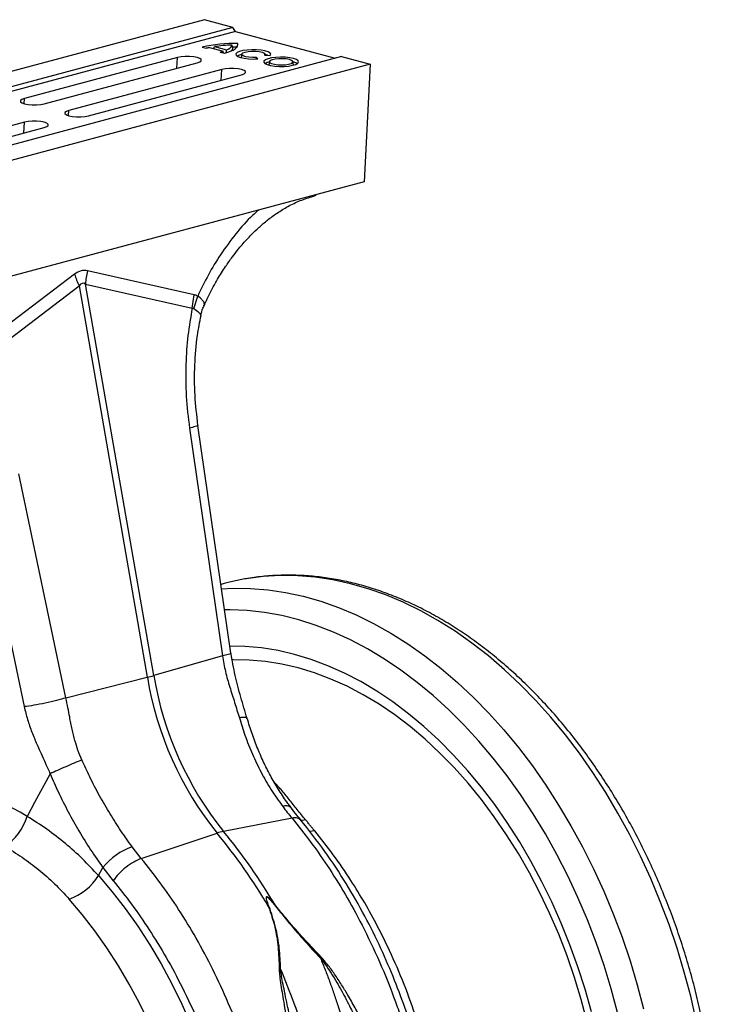
# Model space of a CAD drawing. Units: millimetres. Extents: x 1006 to 11733, y 1002 to 5364.
# Drawn here: x 3879 to 4079, y 1878 to 2160 of the extents above; entities that cross this region are included whole.
import ezdxf

# ---------------------------------------------------------------- set-up
doc = ezdxf.new("R2010")
doc.units = ezdxf.units.MM
doc.layers.add('ACO_DRAINAGE', color=7, linetype='CONTINUOUS')

# ---------------------------------------------------------------- blocks, each defined once
blk = doc.blocks.new('ACO_-_32801_-_ISO')
at = {"layer": 'ACO_DRAINAGE', "linetype": 'Continuous'}
for p, q in [((577.96, 603.99), (-132.39, 413.68)), ((586.15, 601.79), (577.96, 603.99)), ((586.15, 601.79), (-124.19, 411.48)), ((586.84, 600.63), (586.15, 601.79)), ((586.84, 600.63), (-123.51, 410.32)), ((586.84, 600.63), (615.44, 592.97)), ((577.31, 596.09), (578.48, 595.78)), ((579.42, 596), (583.35, 594.95)), ((580.63, 595.68), (580.81, 596.26)), ((580.81, 596.26), (584.31, 595.32)), ((584.33, 594.62), (584.31, 595.32)), ((585.46, 594.97), (586.17, 595.3)), ((586.09, 595.77), (585.9, 596.69)), ((586.05, 596.13), (586.01, 596.12)), ((587.4, 596.13), (586.05, 596.13)), ((586.17, 595.3), (586.73, 595.65)), ((586.73, 595.65), (587.16, 596.01)), ((587.16, 596.01), (587.45, 596.38)), ((587.45, 596.4), (587.57, 597.13)), ((587.45, 596.38), (587.58, 596.76)), ((587.58, 596.76), (587.57, 597.13)), ((590.17, 595.3), (588.97, 595.12)), ((591.51, 595.39), (590.17, 595.3)), ((592.88, 595.37), (591.51, 595.39)), ((594.18, 595.26), (592.88, 595.37)), ((595.32, 595.05), (594.18, 595.26)), ((617.27, 593.46), (-93.08, 403.15)), ((570.24, 593.16), (526.4, 581.41)), ((570.04, 590.07), (570.24, 593.16)), ((571.26, 593.35), (570.24, 593.16)), ((572.45, 593.46), (571.26, 593.35)), ((573.7, 593.46), (572.45, 593.46)), ((574.89, 593.35), (573.7, 593.46)), ((575.9, 593.16), (574.89, 593.35)), ((576.64, 592.88), (575.9, 593.16)), ((577.02, 592.57), (576.64, 592.88)), ((577.02, 592.23), (577.02, 592.57)), ((582.51, 594.7), (583.69, 594.38)), ((583.47, 594.44), (583.35, 594.95)), ((583.45, 594.52), (583.83, 594.42)), ((583.69, 594.38), (584.63, 594.67)), ((584.63, 594.67), (585.46, 594.97)), ((587.33, 594.54), (587.01, 594.18)), ((587.01, 594.18), (587.07, 593.82)), ((587.07, 593.82), (587.5, 593.47)), ((588, 594.86), (587.33, 594.54)), ((587.5, 593.47), (588.26, 593.16)), ((588.97, 595.12), (588, 594.86)), ((588.26, 593.16), (589.31, 592.92)), ((588.66, 594.1), (588.48, 593.14)), ((588.48, 593.1), (588.48, 593.14)), ((588.68, 594.17), (589, 594.45)), ((588.72, 593.88), (588.68, 594.17)), ((589.1, 593.61), (588.72, 593.88)), ((589, 594.45), (589.63, 594.69)), ((589.79, 593.38), (589.1, 593.61)), ((589.31, 592.92), (590.56, 592.77)), ((589.63, 594.69), (590.51, 594.86)), ((590.71, 593.23), (589.79, 593.38)), ((590.51, 594.86), (591.55, 594.94)), ((590.56, 592.77), (591.92, 592.72)), ((591.77, 593.16), (590.71, 593.23)), ((591.55, 594.94), (592.64, 594.93)), ((592.85, 593.19), (591.77, 593.16)), ((591.92, 592.72), (593.28, 592.76)), ((592.64, 594.93), (593.65, 594.83)), ((592.8, 592.75), (592.85, 593.19)), ((593.28, 592.76), (592.85, 593.19)), ((593.65, 594.83), (594.49, 594.64)), ((594.49, 594.64), (595.07, 594.4)), ((595.43, 592.5), (595.02, 592.15)), ((595.07, 594.4), (595.31, 594.11)), ((595.31, 594.11), (595.21, 593.82)), ((595.21, 593.82), (596.82, 593.71)), ((596.21, 594.77), (595.32, 595.05)), ((595.37, 593.81), (595.32, 594.1)), ((596, 593.81), (595.33, 594.02)), ((596.17, 592.8), (595.43, 592.5)), ((596.12, 593.76), (596, 593.81)), ((597.2, 593.04), (596.17, 592.8)), ((596.78, 594.44), (596.21, 594.77)), ((596.99, 594.07), (596.78, 594.44)), ((596.82, 593.71), (596.99, 594.07)), ((597.4, 592.5), (596.84, 592.25)), ((598.43, 593.2), (597.2, 593.04)), ((598.24, 592.69), (597.4, 592.5)), ((599.26, 592.8), (598.24, 592.69)), ((599.77, 593.26), (598.43, 593.2)), ((600.35, 592.81), (599.26, 592.8)), ((601.13, 593.23), (599.77, 593.26)), ((601.41, 592.73), (600.35, 592.81)), ((602.39, 593.09), (601.13, 593.23)), ((602.3, 592.56), (601.41, 592.73)), ((602.94, 592.32), (602.3, 592.56)), ((603.48, 592.87), (602.39, 593.09)), ((604.3, 592.58), (603.48, 592.87)), ((604.8, 592.24), (604.3, 592.58)), ((617.27, 593.46), (625.47, 591.26)), ((625.47, 591.26), (-84.88, 400.95)), ((532.06, 579.89), (575.9, 591.64)), ((582.97, 589.75), (539.13, 578)), ((575.9, 591.64), (576.64, 591.91)), ((576.64, 591.91), (577.02, 592.23)), ((582.77, 586.66), (582.97, 589.75)), ((583.98, 589.94), (582.97, 589.75)), ((585.18, 590.05), (583.98, 589.94)), ((586.43, 590.05), (585.18, 590.05)), ((587.62, 589.94), (586.43, 590.05)), ((588.63, 589.75), (587.62, 589.94)), ((589.36, 589.47), (588.63, 589.75)), ((595.02, 592.15), (594.97, 591.79)), ((594.97, 591.79), (595.29, 591.43)), ((595.29, 591.43), (595.96, 591.11)), ((595.96, 591.11), (596.92, 590.86)), ((596.44, 591), (596.43, 590.97)), ((596.61, 591.97), (596.44, 591.01)), ((596.44, 591.01), (596.44, 591)), ((596.84, 592.25), (596.61, 591.96)), ((596.61, 591.96), (596.75, 591.67)), ((596.75, 591.67), (597.23, 591.41)), ((596.92, 590.86), (598.11, 590.68)), ((597.23, 591.41), (598.01, 591.2)), ((598.01, 591.2), (598.99, 591.07)), ((598.11, 590.68), (599.43, 590.59)), ((598.99, 591.07), (600.08, 591.03)), ((599.43, 590.59), (600.79, 590.6)), ((600.08, 591.03), (601.15, 591.09)), ((600.79, 590.6), (602.09, 590.71)), ((601.15, 591.09), (602.1, 591.24)), ((602.09, 590.71), (603.23, 590.91)), ((602.1, 591.24), (602.81, 591.47)), ((602.81, 591.47), (603.2, 591.74)), ((603.25, 592.03), (602.94, 592.32)), ((603.2, 591.74), (603.25, 592.03)), ((603.23, 590.91), (604.12, 591.19)), ((603.45, 591.01), (603.27, 591.97)), ((604.15, 591.59), (603.35, 591.87)), ((603.45, 590.97), (603.45, 591.01)), ((604.12, 591.19), (604.71, 591.52)), ((604.51, 591.38), (604.15, 591.59)), ((604.71, 591.52), (604.94, 591.88)), ((604.94, 591.88), (604.8, 592.24)), ((625.47, 591.26), (623.74, 557.54)), ((544.79, 576.48), (588.63, 588.23)), ((588.63, 588.23), (589.36, 588.5)), ((589.75, 589.16), (589.36, 589.47)), ((589.36, 588.5), (589.75, 588.82)), ((589.75, 588.82), (589.75, 589.16)), ((525.67, 581.14), (525.28, 580.82)), ((526.4, 581.41), (525.67, 581.14)), ((526.31, 579.92), (526.4, 581.41)), ((525.28, 580.82), (525.28, 580.48)), ((525.28, 580.48), (525.67, 580.17)), ((525.67, 580.17), (526.4, 579.89)), ((526.4, 579.89), (527.42, 579.7)), ((527.42, 579.7), (528.61, 579.59)), ((528.61, 579.59), (529.86, 579.59)), ((529.86, 579.59), (531.05, 579.7)), ((531.05, 579.7), (532.06, 579.89)), ((538.4, 577.73), (538.01, 577.41)), ((538.01, 577.41), (538.01, 577.07)), ((538.01, 577.07), (538.4, 576.76)), ((539.13, 578), (538.4, 577.73)), ((538.4, 576.76), (539.13, 576.48)), ((539.03, 576.51), (539.13, 578)), ((539.13, 576.48), (540.14, 576.29)), ((540.14, 576.29), (541.33, 576.18)), ((541.33, 576.18), (542.59, 576.18)), ((542.59, 576.18), (543.78, 576.29)), ((543.78, 576.29), (544.79, 576.48)), ((526.4, 574.59), (482.56, 562.84)), ((488.22, 561.33), (532.06, 573.07)), ((526.2, 571.51), (526.4, 574.59)), ((527.42, 574.79), (526.4, 574.59)), ((528.61, 574.89), (527.42, 574.79)), ((529.86, 574.89), (528.61, 574.89)), ((531.05, 574.79), (529.86, 574.89)), ((532.06, 574.59), (531.05, 574.79)), ((532.8, 574.32), (532.06, 574.59)), ((532.06, 573.07), (532.8, 573.35)), ((533.18, 574), (532.8, 574.32)), ((532.8, 573.35), (533.18, 573.66)), ((533.18, 573.66), (533.18, 574)), ((623.74, 557.54), (520.9, 529.99)), ((540.76, 531.07), (510.17, 507.8)), ((575.05, 525.19), (544.46, 532.07)), ((511.45, 504.47), (542.04, 527.74)), ((542.04, 527.74), (561.6, 415.6)), ((563.45, 416.1), (543.89, 528.24)), ((543.89, 528.24), (574.48, 521.36)), ((574.48, 521.36), (575.05, 525.19)), ((574.89, 521.28), (576.03, 524.78)), ((576.75, 524.32), (576.03, 524.78)), ((576.03, 524.78), (576.03, 524.78)), ((576.03, 524.78), (576.03, 524.78)), ((577.83, 523.17), (576.75, 524.32)), ((577.8, 522.02), (577.96, 522.52)), ((577.96, 522.52), (577.83, 523.17)), ((573.68, 486.99), (583.12, 421.72)), ((585.57, 422.5), (576.12, 487.77)), ((538.28, 409.71), (524.8, 473.9)), ((512.84, 471.38), (526.33, 407.19)), ((585.14, 442.85), (583.61, 442.46)), ((589.52, 443.76), (585.14, 442.85)), ((589.92, 443.82), (589.52, 443.76)), ((594.78, 444.46), (589.92, 443.82)), ((599.7, 444.75), (594.78, 444.46)), ((604.68, 444.68), (599.7, 444.75)), ((609.69, 444.28), (604.68, 444.68)), ((614.73, 443.52), (609.69, 444.28)), ((619.79, 442.42), (614.73, 443.52)), ((583.61, 442.46), (582.72, 442.21)), ((582.89, 440.98), (586.21, 441.13)), ((586.21, 441.13), (591.19, 441.07)), ((591.19, 441.07), (596.2, 440.66)), ((596.2, 440.66), (601.24, 439.91)), ((624.85, 440.98), (619.79, 442.42)), ((629.9, 439.2), (624.85, 440.98)), ((601.24, 439.91), (606.3, 438.81)), ((606.3, 438.81), (611.36, 437.37)), ((611.36, 437.37), (616.41, 435.59)), ((634.93, 437.09), (629.9, 439.2)), ((585.35, 434.94), (583.77, 434.93)), ((590.24, 434.73), (585.35, 434.94)), ((595.16, 434.17), (590.24, 434.73)), ((616.41, 435.59), (621.44, 433.47)), ((639.93, 434.65), (634.93, 437.09)), ((644.88, 431.88), (639.93, 434.65)), ((600.1, 433.27), (595.16, 434.17)), ((605.06, 432.03), (600.1, 433.27)), ((610.01, 430.45), (605.06, 432.03)), ((621.44, 433.47), (626.44, 431.03)), ((649.77, 428.8), (644.88, 431.88)), ((614.94, 428.53), (610.01, 430.45)), ((626.44, 431.03), (631.39, 428.27)), ((654.59, 425.41), (649.77, 428.8)), ((619.85, 426.29), (614.94, 428.53)), ((624.71, 423.72), (619.85, 426.29)), ((631.39, 428.27), (636.28, 425.18)), ((589.57, 424.45), (585.27, 424.53)), ((594.3, 424.03), (589.57, 424.45)), ((599.05, 423.26), (594.3, 424.03)), ((603.82, 422.16), (599.05, 423.26)), ((629.53, 420.83), (624.71, 423.72)), ((636.28, 425.18), (641.1, 421.79)), ((659.33, 421.72), (654.59, 425.41)), ((583.12, 421.72), (563.45, 416.1)), ((586.23, 420.57), (585.94, 420.56)), ((590.83, 420.52), (586.23, 420.57)), ((595.48, 420.12), (590.83, 420.52)), ((608.58, 420.71), (603.82, 422.16)), ((613.34, 418.93), (608.58, 420.71)), ((634.28, 417.64), (629.53, 420.83)), ((641.1, 421.79), (645.84, 418.1)), ((663.98, 417.74), (659.33, 421.72)), ((600.15, 419.38), (595.48, 420.12)), ((604.84, 418.3), (600.15, 419.38)), ((609.52, 416.87), (604.84, 418.3)), ((618.06, 416.81), (613.34, 418.93)), ((638.95, 414.14), (634.28, 417.64)), ((645.84, 418.1), (650.48, 414.12)), ((668.52, 413.47), (663.98, 417.74)), ((538.28, 409.71), (561.6, 415.6)), ((614.19, 415.11), (609.52, 416.87)), ((618.84, 413.02), (614.19, 415.11)), ((622.75, 414.37), (618.06, 416.81)), ((623.44, 410.6), (618.84, 413.02)), ((627.39, 411.61), (622.75, 414.37)), ((643.53, 410.35), (638.95, 414.14)), ((650.48, 414.12), (655.03, 409.86)), ((672.94, 408.94), (668.52, 413.47)), ((628, 407.87), (623.44, 410.6)), ((631.96, 408.54), (627.39, 411.61)), ((648.01, 406.27), (643.53, 410.35)), ((655.03, 409.86), (659.45, 405.32)), ((632.49, 404.82), (628, 407.87)), ((636.45, 405.17), (631.96, 408.54)), ((652.38, 401.93), (648.01, 406.27)), ((677.24, 404.14), (672.94, 408.94)), ((636.89, 401.47), (632.49, 404.82)), ((640.86, 401.51), (636.45, 405.17)), ((659.45, 405.32), (663.75, 400.53)), ((681.4, 399.1), (677.24, 404.14)), ((641.21, 397.83), (636.89, 401.47)), ((645.16, 397.56), (640.86, 401.51)), ((656.63, 397.31), (652.38, 401.93)), ((663.75, 400.53), (667.91, 395.49)), ((645.43, 393.91), (641.21, 397.83)), ((685.41, 393.82), (681.4, 399.1)), ((649.35, 393.33), (645.16, 397.56)), ((660.74, 392.45), (656.63, 397.31)), ((667.91, 395.49), (671.92, 390.21)), ((649.53, 389.72), (645.43, 393.91)), ((653.42, 388.85), (649.35, 393.33)), ((664.72, 387.35), (660.74, 392.45)), ((689.26, 388.32), (685.41, 393.82)), ((653.5, 385.27), (649.53, 389.72)), ((671.92, 390.21), (675.77, 384.71)), ((533.77, 387.95), (529.32, 379.75)), ((657.35, 384.12), (653.42, 388.85)), ((668.53, 382.03), (664.72, 387.35)), ((692.95, 382.61), (689.26, 388.32)), ((657.34, 380.57), (653.5, 385.27)), ((661.13, 379.15), (657.35, 384.12)), ((675.77, 384.71), (679.46, 379)), ((672.19, 376.49), (668.53, 382.03)), ((696.46, 376.7), (692.95, 382.61)), ((529.32, 379.75), (527.15, 375.76)), ((661.02, 375.64), (657.34, 380.57)), ((664.75, 373.96), (661.13, 379.15)), ((679.46, 379), (682.97, 373.09)), ((603.06, 375.25), (583.42, 371.47)), ((664.55, 370.49), (661.02, 375.64)), ((675.67, 370.76), (672.19, 376.49)), ((699.79, 370.62), (696.46, 376.7)), ((606.09, 374.59), (605.42, 374.57)), ((606.97, 374.73), (606.09, 374.59)), ((668.21, 368.56), (664.75, 373.96)), ((682.97, 373.09), (686.3, 367)), ((559.88, 363.69), (581.57, 370.97)), ((609.56, 371.6), (608.11, 371.39)), ((667.91, 365.13), (664.55, 370.49)), ((678.97, 364.84), (675.67, 370.76)), ((702.93, 364.36), (699.79, 370.62)), ((559.88, 363.69), (557.25, 367.07)), ((671.49, 362.97), (668.21, 368.56)), ((686.3, 367), (689.43, 360.75)), ((671.09, 359.59), (667.91, 365.13)), ((682.08, 358.75), (678.97, 364.84)), ((705.86, 357.96), (702.93, 364.36)), ((547.62, 358.8), (548.88, 361.09)), ((548.88, 361.09), (551.82, 357.32)), ((674.59, 357.2), (671.49, 362.97)), ((547.62, 358.8), (551.52, 354.19)), ((674.08, 353.87), (671.09, 359.59)), ((684.99, 352.51), (682.08, 358.75)), ((689.43, 360.75), (692.37, 354.34)), ((677.49, 351.27), (674.59, 357.2)), ((708.59, 351.42), (705.86, 357.96)), ((551.52, 354.19), (555.28, 349.34)), ((676.87, 347.99), (674.08, 353.87)), ((692.37, 354.34), (695.1, 347.8)), ((542.98, 347.65), (539.22, 352.08)), ((596.51, 349.89), (596.36, 349.89)), ((598.21, 350.38), (598.11, 350.32)), ((680.19, 345.19), (677.49, 351.27)), ((687.69, 346.13), (684.99, 352.51)), ((711.1, 344.76), (708.59, 351.42)), ((546.58, 342.98), (542.98, 347.65)), ((555.28, 349.34), (558.89, 344.26)), ((679.47, 341.98), (676.87, 347.99)), ((695.1, 347.8), (697.61, 341.14)), ((558.89, 344.26), (562.32, 338.96)), ((682.68, 338.99), (680.19, 345.19)), ((690.19, 339.63), (687.69, 346.13)), ((713.39, 338), (711.1, 344.76)), ((550.04, 338.08), (546.58, 342.98)), ((681.85, 335.84), (679.47, 341.98)), ((562.32, 338.96), (565.58, 333.47)), ((684.96, 332.67), (682.68, 338.99)), ((692.47, 333.03), (690.19, 339.63)), ((697.61, 341.14), (699.9, 334.38)), ((553.33, 332.98), (550.04, 338.08)), ((684.01, 329.59), (681.85, 335.84)), ((715.46, 331.15), (713.39, 338)), ((556.44, 327.69), (553.33, 332.98)), ((565.58, 333.47), (568.65, 327.8)), ((694.52, 326.33), (692.47, 333.03)), ((699.9, 334.38), (701.97, 327.53)), ((687.01, 326.26), (684.96, 332.67)), ((717.29, 324.23), (715.46, 331.15)), ((559.37, 322.21), (556.44, 327.69)), ((568.65, 327.8), (571.53, 321.96)), ((685.94, 323.26), (684.01, 329.59)), ((701.97, 327.53), (703.8, 320.61)), ((688.84, 319.76), (687.01, 326.26)), ((696.34, 319.57), (694.52, 326.33)), ((562.11, 316.58), (559.37, 322.21)), ((571.53, 321.96), (574.2, 315.97)), ((687.65, 316.85), (685.94, 323.26)), ((718.89, 317.26), (717.29, 324.23))]:
    blk.add_line(p, q, dxfattribs=at)
for centre, radius, start, end in [((586.36, 557.91), 39.24, 88.2283, 103.3338), ((583.51, 576.94), 19.5, 102.1185, 104.9339), ((586.48, 558.98), 37.71, 90.8906, 98.6559), ((583.53, 597.84), 2.64, 287.2818, 334.0574), ((584.71, 596.14), 1.43, 308.6234, 344.9071), ((578.72, 608.95), 14.75, 284.9138, 288.3056), ((589.27, 590.82), 3.26, 101.0896, 124.5591), ((597.34, 588.43), 3.54, 102.0408, 123.6079), ((561.12, 536.98), 21.2, 196.1784, 205.8318), ((564.17, 527.17), 20.31, 166.0586, 176.9857), ((546.58, 475.37), 61.63, 284.1082, 285.8877), ((656.87, 431.45), 96.57, 189.4442, 218.7683), ((658.72, 431.94), 96.57, 189.4442, 218.7683), ((601.27, 376.52), 2.28, 48.3559, 112.6812), ((512.95, 379.8), 14.77, 301.6661, 344.1358), ((586.2, 357.38), 14.37, 101.1781, 108.8178), ((454.14, 265.86), 165.19, 30.5756, 39.5186), ((455.99, 266.35), 165.19, 30.5756, 39.5186), ((563.57, 349.35), 18.81, 109.6619, 141.388), ((534.05, 367.14), 15.92, 288.9479, 328.4059)]:
    blk.add_arc(centre, radius, start, end, dxfattribs=at)
for centre, major_axis, ratio, start_param, end_param in [((542.61, 412.55), (1.04, 119.61), 0.177142, 6.244993, 6.419526), ((553.22, 409.71), (-10.12, 118.77), 0.090699, 6.21212, 6.386653), ((493.02, 268.92), (-47.67, 115.43), 0.796468, 5.468964, 5.793702)]:
    blk.add_ellipse(centre, major_axis=major_axis, ratio=ratio, start_param=start_param, end_param=end_param, dxfattribs=at)
for points, knots in [([(577.87, 521.99), (578.34, 523.05), (579.51, 525.72), (581.6, 529.47), (583.84, 533.07), (585.8, 535.84), (587.41, 537.91), (588.77, 539.55), (590.08, 541.02), (591.7, 542.72), (593.69, 544.62), (596.11, 546.68), (598.87, 548.7), (601.99, 550.6), (605.48, 552.29), (607.92, 553.04), (609.2, 553.42)], [0, 0, 0, 0, 0.064816, 0.162161, 0.244322, 0.311379, 0.363401, 0.402567, 0.44307, 0.48751, 0.552827, 0.625006, 0.705205, 0.794485, 0.892772, 1, 1, 1, 1]), ([(609.19, 553.53), (609.37, 553.54), (609.66, 553.55), (609.88, 553.77), (609.95, 553.85)], [0, 0, 0, 0, 0.6500942, 1, 1, 1, 1]), ([(593.43, 549.42), (592.87, 548.93), (590.59, 546.95), (586.92, 542.7), (582.69, 536.99), (579.02, 530.99), (577.03, 526.85), (576.03, 524.78)], [0, 0, 0, 0, 0.080262, 0.324093, 0.568192, 0.784107, 1, 1, 1, 1]), ([(576.03, 524.78), (575.87, 524.87), (575.56, 525.05), (575.22, 525.14), (575.05, 525.19)], [0, 0, 0, 0, 0.496268, 1, 1, 1, 1]), ([(576.95, 519.29), (577.11, 519.98), (577.33, 520.93), (577.76, 521.8), (577.87, 522.04)], [0, 0, 0, 0, 0.722836, 1, 1, 1, 1]), ([(574.48, 521.36), (574.02, 518.75), (573.1, 513.52), (572.54, 505.04), (572.59, 496.14), (573.32, 490.04), (573.68, 486.99)], [0, 0, 0, 0, 0.236696, 0.473675, 0.73711, 1, 1, 1, 1]), ([(574.48, 521.36), (574.48, 521.36), (574.57, 521.38), (574.71, 521.38), (574.84, 521.31), (574.89, 521.28)], [0, 0, 0, 0, 0.000094, 0.6105183, 1, 1, 1, 1]), ([(574.89, 521.28), (575.44, 520.85), (576.55, 520), (577.09, 519.33), (576.9, 519.31), (576.87, 519.31)], [0, 0, 0, 0, 0.458522, 0.919899, 1, 1, 1, 1]), ([(576.12, 487.77), (575.79, 490.64), (575.11, 496.4), (575.11, 505.07), (575.7, 512.78), (576.64, 517.37), (577.03, 519.27)], [0, 0, 0, 0, 0.268976, 0.539052, 0.809876, 1, 1, 1, 1]), ([(576.03, 487.75), (576.06, 487.74), (576.24, 487.68), (575.52, 487.43), (574.28, 487.13), (573.68, 486.99)], [0, 0, 0, 0, 0.096297, 0.560567, 1, 1, 1, 1]), ([(724.92, 276.29), (724.91, 277.44), (724.9, 280.78), (724.69, 286.34), (724.23, 292.96), (723.55, 299.61), (722.64, 306.26), (721.51, 312.9), (720.17, 319.52), (718.6, 326.1), (716.83, 332.63), (714.84, 339.1), (712.66, 345.49), (710.27, 351.78), (707.69, 357.97), (704.92, 364.04), (701.96, 369.98), (698.83, 375.77), (695.53, 381.4), (692.06, 386.86), (688.44, 392.14), (684.67, 397.23), (680.76, 402.11), (676.71, 406.77), (672.54, 411.21), (668.25, 415.4), (663.86, 419.36), (659.37, 423.05), (654.79, 426.48), (650.14, 429.64), (645.41, 432.52), (640.63, 435.11), (635.81, 437.41), (630.95, 439.4), (626.07, 441.1), (621.17, 442.49), (616.28, 443.56), (611.4, 444.32), (606.55, 444.77), (601.73, 444.91), (596.95, 444.73), (592.96, 444.35), (590.59, 443.92), (589.77, 443.77)], [0, 0, 0, 0, 0.013252, 0.038277, 0.063299, 0.088318, 0.113335, 0.13835, 0.163364, 0.188378, 0.213391, 0.238404, 0.263419, 0.288436, 0.313455, 0.338477, 0.363502, 0.388532, 0.413566, 0.438605, 0.463649, 0.488698, 0.513751, 0.538808, 0.563868, 0.58893, 0.613991, 0.639048, 0.664098, 0.689138, 0.714162, 0.739166, 0.764143, 0.789088, 0.813995, 0.838858, 0.863672, 0.888435, 0.913145, 0.937803, 0.962411, 0.986978, 1, 1, 1, 1]), ([(585.48, 422.49), (585.51, 422.48), (585.68, 422.42), (584.97, 422.16), (583.73, 421.87), (583.12, 421.72)], [0, 0, 0, 0, 0.096297, 0.560567, 1, 1, 1, 1]), ([(583.12, 421.72), (583.39, 420.22), (583.92, 417.21), (585.2, 412.8), (586.63, 408.4), (587.52, 405.47), (587.97, 404.01)], [0, 0, 0, 0, 0.2486848, 0.4988577, 0.7496635, 1, 1, 1, 1]), ([(590.19, 403.81), (589.59, 405.85), (588.38, 409.92), (586.68, 416.14), (585.94, 420.38), (585.57, 422.5)], [0, 0, 0, 0, 0.3329121, 0.6662489, 1, 1, 1, 1]), ([(538.28, 409.71), (537.41, 409.46), (535.63, 408.93), (532.37, 408.18), (529.08, 407.55), (527.23, 407.31), (526.33, 407.19)], [0, 0, 0, 0, 0.243129, 0.5, 0.756871, 1, 1, 1, 1]), ([(542.82, 391.91), (542.44, 392.83), (541.69, 394.65), (540.82, 397.6), (540.04, 400.79), (539.41, 403.93), (538.85, 406.94), (538.48, 408.76), (538.28, 409.71)], [0, 0, 0, 0, 0.1613124, 0.3200209, 0.5011677, 0.6965134, 0.841275, 1, 1, 1, 1]), ([(526.33, 407.19), (526.62, 405.96), (527.22, 403.49), (528.5, 399.9), (529.75, 396.88), (530.94, 394.2), (532, 391.89), (532.97, 389.75), (533.55, 388.46), (533.77, 387.95)], [0, 0, 0, 0, 0.184647, 0.369269, 0.550928, 0.658553, 0.794485, 0.920212, 1, 1, 1, 1]), ([(590.12, 403.79), (590.14, 403.83), (590.21, 404.02), (589.55, 404.14), (588.5, 404.05), (587.97, 404.01)], [0, 0, 0, 0, 0.096783, 0.548391, 1, 1, 1, 1]), ([(587.97, 404.01), (588.49, 402.33), (589.58, 398.79), (591.65, 393.57), (594.16, 388.34), (597.03, 383.3), (599.27, 380.19), (600.39, 378.63)], [0, 0, 0, 0, 0.181054, 0.382195, 0.584702, 0.791581, 1, 1, 1, 1]), ([(602.83, 378.25), (602.51, 378.66), (601.3, 380.21), (599.38, 383.12), (597.1, 386.96), (595.04, 390.98), (593.2, 395.15), (591.57, 399.43), (590.66, 402.37), (590.21, 403.82)], [0, 0, 0, 0, 0.056604, 0.215187, 0.373348, 0.53097, 0.687971, 0.84563, 1, 1, 1, 1]), ([(557.25, 367.07), (556.17, 368.57), (554.01, 371.6), (550.89, 376.5), (547.89, 381.66), (545.17, 386.82), (543.57, 390.3), (542.82, 391.91)], [0, 0, 0, 0, 0.201088, 0.403595, 0.610521, 0.818946, 1, 1, 1, 1]), ([(533.77, 387.95), (534.54, 386.2), (536.16, 382.5), (538.92, 377.02), (542.01, 371.5), (545.32, 366.13), (547.69, 362.78), (548.88, 361.09)], [0, 0, 0, 0, 0.181748, 0.382562, 0.584793, 0.791586, 1, 1, 1, 1]), ([(606.97, 374.73), (606.16, 375.73), (604.53, 377.73), (602.24, 380.62), (600.09, 383.29), (598.6, 384.91), (597.93, 385.65)], [0, 0, 0, 0, 0.259252, 0.519516, 0.781073, 1, 1, 1, 1]), ([(600.39, 378.63), (600.83, 378.05), (601.71, 376.9), (602.61, 375.8), (603.06, 375.25)], [0, 0, 0, 0, 0.4997291, 1, 1, 1, 1]), ([(605.54, 374.78), (605.17, 375.21), (604.24, 376.31), (603.35, 377.51), (602.81, 378.24)], [0, 0, 0, 0, 0.390916, 1, 1, 1, 1]), ([(547.62, 358.8), (546.12, 360.41), (543.12, 363.64), (538.15, 368.05), (532.86, 372.16), (529.06, 374.56), (527.15, 375.76)], [0, 0, 0, 0, 0.247078, 0.495309, 0.747067, 1, 1, 1, 1]), ([(603.06, 375.25), (604.89, 372.97), (608.6, 368.33), (613.88, 360.68), (618.99, 352.39), (624.03, 343.07), (628.88, 332.65), (632.15, 324.3), (634.06, 318.82), (634.85, 316.45), (635.62, 314.05), (636.36, 311.63), (637.08, 309.18), (637.76, 306.71), (638.42, 304.22), (639.44, 300.17), (640.76, 294.25), (642.24, 286.13), (643.48, 277.1), (644.26, 267.93), (644.58, 258.79), (644.45, 249.83), (643.8, 240.48), (642.54, 230.83), (640.62, 221.17), (638.09, 211.94), (635.08, 203.5), (631.75, 196), (628.21, 189.4), (624.62, 183.76), (621.08, 178.97), (617.65, 174.93), (614.98, 172.15), (613.1, 170.37), (612.02, 169.37), (610.95, 168.44), (609.9, 167.55), (608.87, 166.71), (607.86, 165.93), (605.1, 163.85), (600.44, 160.87), (595.62, 158.29), (592.92, 157.36), (592.58, 157.24)], [0, 0, 0, 0, 0.034328, 0.069739, 0.106232, 0.143808, 0.187175, 0.231898, 0.240845, 0.249845, 0.258897, 0.268002, 0.277159, 0.286368, 0.29563, 0.304943, 0.331357, 0.361112, 0.394207, 0.430641, 0.462194, 0.495884, 0.53171, 0.569671, 0.609766, 0.64989, 0.687867, 0.723697, 0.75738, 0.788917, 0.816416, 0.842046, 0.865807, 0.873388, 0.880757, 0.887914, 0.894859, 0.901592, 0.908113, 0.914422, 0.954616, 0.994199, 1, 1, 1, 1]), ([(605.48, 374.71), (605.25, 374.94), (604.74, 375.44), (603.65, 375.32), (603.06, 375.25)], [0, 0, 0, 0, 0.455906, 1, 1, 1, 1]), ([(592.97, 157.36), (594.77, 158.14), (598.23, 159.64), (602.88, 162.33), (606.79, 164.96), (609.78, 167.26), (611.98, 169.11), (613.52, 170.49), (614.72, 171.62), (615.76, 172.64), (616.8, 173.69), (617.85, 174.8), (618.92, 175.97), (620.43, 177.69), (622.46, 180.15), (625.06, 183.62), (627.41, 187.12), (629.49, 190.53), (631.23, 193.62), (632.94, 196.94), (634.49, 200.23), (635.77, 203.17), (636.71, 205.5), (637.37, 207.22), (637.85, 208.52), (638.28, 209.73), (638.77, 211.13), (639.33, 212.84), (640.12, 215.35), (641.12, 218.82), (642.22, 223.2), (643.54, 229.32), (644.77, 236.75), (645.68, 245.25), (646.06, 252.14), (646.17, 257.89), (646.13, 263.1), (645.88, 269.23), (645.35, 276.09), (644.48, 283.6), (643.2, 291.69), (641.39, 300.53), (638.94, 310.06), (635.95, 319.59), (632.47, 328.97), (628.54, 338.09), (623.92, 347.38), (618.55, 356.72), (612.45, 366.03), (607.87, 371.8), (605.53, 374.76)], [0, 0, 0, 0, 0.030059, 0.057888, 0.081501, 0.1009, 0.113943, 0.124016, 0.131353, 0.138295, 0.14546, 0.152847, 0.160455, 0.168286, 0.185507, 0.2055, 0.228879, 0.243669, 0.259549, 0.276517, 0.293242, 0.307093, 0.318001, 0.325529, 0.330551, 0.335522, 0.341783, 0.349331, 0.358167, 0.37465, 0.394072, 0.413497, 0.450323, 0.483507, 0.513059, 0.529483, 0.548922, 0.57187, 0.598327, 0.625424, 0.655421, 0.688317, 0.724113, 0.762813, 0.797286, 0.833778, 0.872292, 0.91283, 0.955398, 1, 1, 1, 1]), ([(609.56, 371.6), (609.34, 371.86), (608.9, 372.39), (608.26, 373.18), (607.61, 373.96), (607.19, 374.47), (606.97, 374.73)], [0, 0, 0, 0, 0.249876, 0.499803, 0.749878, 1, 1, 1, 1]), ([(640.57, 216.97), (641.02, 218.2), (642.58, 222.45), (644.22, 229.11), (645.74, 236.69), (646.7, 243.24), (647.38, 249.94), (647.82, 257.78), (647.85, 266.77), (647.26, 276.95), (646.05, 287.29), (644.22, 297.63), (641.8, 307.84), (638.81, 317.84), (635.24, 327.72), (631.45, 336.54), (627.63, 344.29), (623.93, 351.01), (619.71, 357.88), (614.96, 364.84), (611.36, 369.35), (609.56, 371.6)], [0, 0, 0, 0, 0.027053, 0.093339, 0.135177, 0.177261, 0.219345, 0.261678, 0.322274, 0.382871, 0.444333, 0.50669, 0.567287, 0.627883, 0.689345, 0.751703, 0.797504, 0.843771, 0.890038, 0.945019, 1, 1, 1, 1]), ([(520.7, 367.23), (522.39, 366.19), (525.78, 364.12), (530.55, 360.5), (535.09, 356.53), (537.84, 353.57), (539.22, 352.08)], [0, 0, 0, 0, 0.2468263, 0.4948597, 0.7467503, 1, 1, 1, 1]), ([(531.76, 140.96), (532.19, 141), (535.35, 141.32), (541.11, 142.85), (546.83, 144.93), (550.39, 146.6), (551.9, 147.36), (553.39, 148.15), (554.88, 149), (556.35, 149.88), (557.81, 150.81), (559.26, 151.79), (561.64, 153.47), (565.04, 156.14), (569.49, 160.23), (574.16, 165.28), (578.57, 170.97), (582.64, 177.19), (586.31, 183.83), (589.79, 191.37), (592.96, 199.85), (595.67, 209.13), (597.76, 218.83), (599.18, 228.52), (599.98, 237.91), (600.25, 246.92), (600.08, 255.29), (599.59, 262.99), (598.86, 270.02), (598.15, 275.14), (597.6, 278.51), (597.29, 280.29), (596.98, 282.02), (596.66, 283.7), (596.33, 285.34), (595.99, 286.93), (595.66, 288.48), (594.57, 293.28), (592.49, 301.21), (588.96, 312), (584.94, 322.23), (580.51, 331.84), (575.73, 340.81), (570.67, 349.1), (565.42, 356.76), (561.71, 361.4), (559.88, 363.69)], [0, 0, 0, 0, 0.006205, 0.046091, 0.086685, 0.094745, 0.102833, 0.110948, 0.11909, 0.12726, 0.135457, 0.143681, 0.151933, 0.176367, 0.203909, 0.23456, 0.268319, 0.297569, 0.328808, 0.362039, 0.397261, 0.434475, 0.47166, 0.506867, 0.540093, 0.571339, 0.600603, 0.626129, 0.649928, 0.672, 0.678175, 0.684199, 0.690073, 0.695798, 0.701372, 0.706796, 0.71207, 0.717195, 0.756056, 0.793915, 0.830771, 0.866624, 0.901474, 0.93532, 0.968162, 1, 1, 1, 1]), ([(551.82, 357.32), (553.59, 355.1), (557.19, 350.61), (562.26, 343.23), (567.12, 335.3), (571.88, 326.44), (576.43, 316.62), (579.58, 308.54), (581.52, 302.92), (582.49, 299.96), (583.41, 296.96), (584.29, 293.93), (585.12, 290.86), (586.36, 285.98), (587.86, 279.14), (589.39, 270.19), (590.5, 260.85), (591.13, 251.18), (591.21, 241.23), (590.67, 231.09), (589.46, 220.86), (587.53, 210.83), (584.93, 201.3), (581.77, 192.52), (578.13, 184.52), (574.08, 177.32), (569.7, 170.91), (565.05, 165.28), (560.19, 160.4), (555.37, 156.39), (550.57, 153.07), (545.72, 150.31), (540.53, 147.97), (534.87, 146.04), (529.55, 144.82), (524.86, 144.18), (521.23, 143.92), (517.88, 143.87), (514.48, 143.99), (510.63, 144.35), (506.12, 145.03), (502.9, 145.82), (501.18, 146.24)], [0, 0, 0, 0, 0.028629, 0.057922, 0.087882, 0.118511, 0.153615, 0.189568, 0.199128, 0.208747, 0.218426, 0.228163, 0.237959, 0.247815, 0.274715, 0.302818, 0.332129, 0.362652, 0.394389, 0.427345, 0.461524, 0.496931, 0.531621, 0.565367, 0.598164, 0.63001, 0.6609, 0.690831, 0.719801, 0.747806, 0.771856, 0.796668, 0.822244, 0.848583, 0.877824, 0.896256, 0.912639, 0.926768, 0.940923, 0.957847, 0.977539, 1, 1, 1, 1]), ([(598.21, 350.38), (597.85, 350.82), (597.23, 351.54), (596.49, 352.32), (596.05, 352.64), (595.88, 352.71), (595.8, 352.72), (595.74, 352.71), (595.69, 352.66), (595.63, 352.49), (595.69, 352.04), (595.93, 351.15), (596.19, 350.38), (596.36, 349.89)], [0, 0, 0, 0, 0.246338, 0.413772, 0.463734, 0.481682, 0.496447, 0.505871, 0.515896, 0.540109, 0.614009, 0.749895, 1, 1, 1, 1]), ([(596.51, 349.89), (596.32, 350.39), (596.03, 351.15), (595.76, 352.04), (595.68, 352.48), (595.72, 352.64), (595.76, 352.68), (595.8, 352.7), (595.84, 352.7), (595.9, 352.68), (596.04, 352.61), (596.45, 352.27), (597.17, 351.49), (597.76, 350.76), (598.11, 350.32)], [0, 0, 0, 0, 0.253585, 0.393912, 0.46406, 0.486086, 0.494894, 0.503063, 0.509416, 0.516385, 0.533173, 0.581935, 0.750224, 1, 1, 1, 1]), ([(596.36, 349.89), (596.99, 347.98), (598.26, 344.15), (599.2, 338.21), (599.32, 334.23), (599.38, 332.21)], [0, 0, 0, 0, 0.3299869, 0.6604138, 1, 1, 1, 1]), ([(599.8, 332.08), (599.72, 334.07), (599.56, 338.07), (598.48, 344.07), (597.16, 347.95), (596.51, 349.89)], [0, 0, 0, 0, 0.332503, 0.666442, 1, 1, 1, 1]), ([(598.11, 350.32), (599.51, 348.58), (602.31, 345.09), (606.7, 339.98), (609.71, 336.75), (611.22, 335.14)], [0, 0, 0, 0, 0.333554, 0.667493, 1, 1, 1, 1]), ([(611.41, 335.44), (609.87, 337.06), (606.83, 340.26), (602.37, 345.26), (599.6, 348.67), (598.21, 350.38)], [0, 0, 0, 0, 0.339581, 0.670009, 1, 1, 1, 1]), ([(611.41, 335.44), (611.38, 335.39), (611.32, 335.29), (611.25, 335.19), (611.21, 335.14)], [0, 0, 0, 0, 0.50002, 1, 1, 1, 1]), ([(611.21, 335.16), (611.66, 334.05), (612.57, 331.85), (613.84, 328.49), (615.04, 325.09), (616.32, 321.21), (617.35, 317.75), (618.12, 314.97), (618.49, 313.54), (618.78, 312.43), (619.09, 311.23), (619.47, 309.71), (619.89, 308), (620.31, 306.27), (620.92, 303.7), (621.71, 300.23), (622.65, 295.81), (623.51, 291.37), (624.12, 287.82), (624.55, 285.18), (624.83, 283.33), (625.1, 281.41), (625.37, 279.41), (625.62, 277.34), (625.85, 275.19), (626.09, 272.67), (626.35, 269.37), (626.57, 265.41), (626.66, 261.43), (626.63, 257.49), (626.49, 253.68), (626.2, 249.87), (625.84, 246.49), (625.26, 242.43), (624.36, 237.74), (622.94, 232.37), (621.18, 227.26), (619.09, 222.33), (617.37, 219.23), (616.53, 217.71)], [0, 0, 0, 0, 0.027557, 0.055143, 0.082758, 0.110402, 0.148782, 0.165237, 0.176475, 0.182495, 0.191575, 0.204901, 0.218344, 0.231906, 0.245586, 0.278949, 0.313715, 0.349894, 0.384094, 0.398224, 0.412998, 0.428414, 0.444473, 0.461175, 0.478521, 0.49651, 0.522875, 0.559399, 0.594669, 0.622769, 0.65928, 0.692442, 0.722257, 0.748723, 0.801583, 0.850804, 0.900386, 0.951321, 1, 1, 1, 1]), ([(611.22, 335.15), (611.69, 334.55), (612.78, 333.15), (614.31, 330.8), (615.86, 328.25), (617.29, 325.76), (618.6, 323.31), (619.82, 320.95), (620.94, 318.66), (622.06, 316.27), (623.13, 313.9), (624.17, 311.49), (625.23, 308.97), (626.4, 306.07), (627.78, 302.52), (629.15, 298.78), (630.36, 295.24), (631.34, 292.16), (632.34, 288.86), (633.37, 285.16), (634.61, 280.17), (635.81, 274.4), (636.87, 267.5), (637.5, 260.54), (637.69, 252.96), (637.26, 245.24), (636.17, 237.35), (634.95, 232.41), (634.35, 229.95)], [0, 0, 0, 0, 0.019688, 0.046073, 0.072649, 0.096952, 0.120511, 0.144547, 0.165777, 0.186663, 0.212945, 0.233363, 0.254919, 0.283995, 0.314915, 0.354653, 0.388537, 0.413678, 0.440437, 0.48039, 0.516337, 0.578669, 0.640136, 0.707635, 0.772049, 0.852249, 0.926519, 1, 1, 1, 1]), ([(641.1, 229.24), (641.43, 231.26), (642.08, 235.29), (642.6, 241.51), (642.76, 247.9), (642.54, 253.57), (642.13, 258.44), (641.64, 262.48), (641.01, 266.51), (640.39, 269.81), (639.85, 272.37), (639.41, 274.28), (638.94, 276.25), (638.42, 278.27), (637.85, 280.35), (637.12, 282.91), (636.12, 286.15), (634.75, 290.25), (633.02, 295.04), (631.01, 300.14), (628.82, 305.26), (626.76, 309.79), (624.84, 313.81), (623.03, 317.43), (621.1, 321.05), (619.18, 324.41), (617.22, 327.61), (615.32, 330.49), (613.4, 333.19), (612.04, 334.74), (611.42, 335.45)], [0, 0, 0, 0, 0.057148, 0.113902, 0.173152, 0.233912, 0.269891, 0.306854, 0.344811, 0.380503, 0.397533, 0.415076, 0.433134, 0.451708, 0.470797, 0.490404, 0.522458, 0.560361, 0.604125, 0.655694, 0.702914, 0.747974, 0.783391, 0.817037, 0.8512, 0.888171, 0.915631, 0.946909, 0.975918, 1, 1, 1, 1]), ([(599.38, 332.21), (599.41, 331.62), (599.47, 330.28), (599.78, 328), (600.19, 325.37), (600.69, 322.42), (601.21, 319.45), (601.69, 316.63), (602.13, 314.03), (602.5, 311.72), (602.9, 309.1), (603.27, 306.5), (603.66, 303.34), (604.01, 299.97), (604.36, 295.84), (604.64, 291.32), (604.8, 287), (604.87, 283.2), (604.88, 279.96), (604.86, 276.84), (604.78, 272.73), (604.59, 267.75), (604.25, 261.76), (603.8, 255.74), (603.23, 249.67), (602.45, 242.53), (601.44, 234.62), (600.17, 225.98), (599.22, 220.55), (598.75, 217.85)], [0, 0, 0, 0, 0.016646, 0.0380286, 0.0627274, 0.0883289, 0.1176245, 0.142412, 0.1635376, 0.1863646, 0.2033475, 0.2322504, 0.2540693, 0.285553, 0.3194174, 0.3603365, 0.4012377, 0.4297205, 0.4572004, 0.4836792, 0.5091586, 0.5614648, 0.6104646, 0.6616187, 0.7155132, 0.7669263, 0.8472244, 0.9242167, 1, 1, 1, 1]), ([(599.8, 332.08), (599.73, 332.1), (599.59, 332.15), (599.45, 332.19), (599.38, 332.21)], [0, 0, 0, 0, 0.500005, 1, 1, 1, 1]), ([(602.52, 230.99), (602.87, 231.99), (603.67, 234.24), (604.74, 237.59), (605.78, 241.12), (606.75, 244.68), (607.54, 247.92), (608.08, 250.35), (608.35, 251.64), (608.48, 252.3), (608.55, 252.63), (608.59, 252.8), (608.6, 252.88), (608.61, 252.92), (608.62, 252.95), (608.62, 252.96), (608.62, 252.96), (608.62, 252.96), (608.62, 252.97), (608.62, 252.97), (608.62, 252.97), (608.62, 252.97), (608.62, 252.97), (608.62, 252.97), (608.7, 253.37), (608.95, 254.64), (609.42, 257.25), (609.93, 260.48), (610.35, 263.74), (610.65, 266.43), (610.99, 270.08), (611.27, 274.65), (611.38, 280.12), (611.27, 285.5), (610.93, 290.86), (610.32, 296.28), (609.3, 302.79), (607.27, 311.46), (604.02, 321.74), (601.14, 328.8), (599.8, 332.08)], [0, 0, 0, 0, 0.033268, 0.074897, 0.108251, 0.145318, 0.186099, 0.207883, 0.219124, 0.224831, 0.227707, 0.22915, 0.229873, 0.230235, 0.230416, 0.230507, 0.230552, 0.230574, 0.230586, 0.230591, 0.230594, 0.230596, 0.230596, 0.230597, 0.230597, 0.242679, 0.268581, 0.308301, 0.337921, 0.363936, 0.386344, 0.443425, 0.495378, 0.542207, 0.596499, 0.647897, 0.69642, 0.782815, 0.899397, 1, 1, 1, 1]), ([(605.89, 260.3), (605.94, 260.89), (606.16, 263.42), (606.39, 267.9), (606.58, 273.27), (606.64, 278.36), (606.6, 281.8), (606.55, 283.88), (606.54, 284.5), (606.52, 285.1), (606.49, 285.9), (606.45, 286.89), (606.39, 288.47), (606.27, 290.79), (606.06, 293.8), (605.81, 296.69), (605.55, 299.24), (605.29, 301.43), (604.88, 304.63), (604.22, 308.92), (603.24, 314.25), (602.33, 318.8), (601.54, 322.59), (600.93, 325.5), (600.4, 328.13), (600.01, 330.28), (599.86, 331.53), (599.8, 332.07)], [0, 0, 0, 0, 0.024628, 0.105275, 0.184058, 0.245357, 0.313768, 0.32485, 0.330544, 0.338831, 0.349719, 0.363218, 0.379335, 0.414635, 0.458316, 0.502877, 0.533739, 0.563953, 0.593514, 0.666669, 0.743094, 0.818275, 0.860445, 0.905881, 0.944258, 0.975606, 1, 1, 1, 1])]:
    blk.add_open_spline(points, degree=3, knots=knots, dxfattribs=at)
for points in [[(542.82, 391.91), (542.13, 391.63), (540.74, 391.06), (538.28, 390), (535.82, 388.91), (534.46, 388.27), (533.77, 387.95)], [(559.88, 363.69), (559.16, 363.39), (557.72, 362.8), (555.41, 361.21), (553.3, 359.31), (552.31, 357.98), (551.82, 357.32)]]:
    blk.add_open_spline(points, degree=3, dxfattribs=at)

msp = doc.modelspace()

# ---------------------------------------------------------------- block references
at = {"layer": 'ACO_DRAINAGE'}
msp.add_blockref('ACO_-_32801_-_ISO', (3354.37, 1555.9), dxfattribs=at)

doc.saveas('drawing.dxf')
